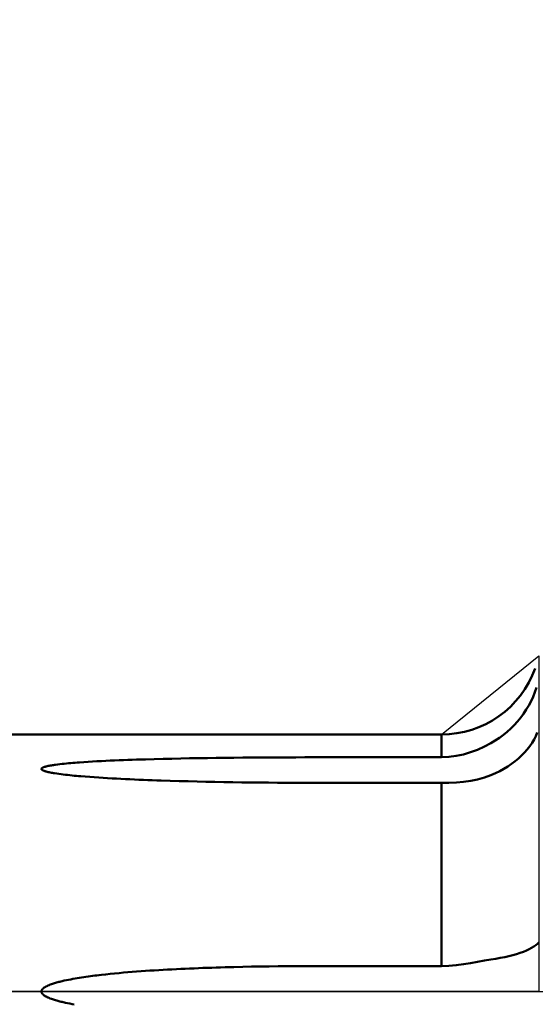
# Model space of a CAD drawing. Extents: x -65 to 122, y -39 to 95.
# Drawn here: x 47 to 63, y 0 to 29 of the extents above; entities that cross this region are included whole.
import ezdxf

# ---------------------------------------------------------------- set-up
doc = ezdxf.new("R2010")
doc.units = 0
doc.header["$PDMODE"] = 1
doc.linetypes.add('LONGDASH_DASH', pattern=[10.5, 6, -0.75, 3, -0.75])
for name, color, linetype, lineweight in [('1', 4, 'Continuous', 50), ('2', 7, 'Continuous', 25), ('4', 2, 'LONGDASH_DASH', 25), ('NOCUT', 7, 'Continuous', 25), ('SK2', 7, 'Continuous', 25), ('SK4', 2, 'LONGDASH_DASH', 25)]:
    doc.layers.add(name, color=color, linetype=linetype, lineweight=lineweight)
doc.styles.add('STANDARD 3.5 mm', font='monos.ttf', dxfattribs={"height": 3.5})
doc.dimstyles.new('AM_DIN', dxfattribs={"dimtxt": 3.5, "dimasz": 2.5, "dimexe": 2, "dimexo": 1, "dimgap": 1, "dimtad": 1, "dimdec": 1, "dimzin": 0, "dimdsep": 46, "dimtxsty": 'STANDARD 3.5 mm', "dimcen": 0.09, "dimadec": 0, "dimazin": 2, "dimtm": 1e-09, "dimtfac": 0.707107, "dimtmove": 0, "dimatfit": 3, "dimfxl": 1, "dimtolj": 1, "dimtzin": 0, "dimlwd": -1, "dimlwe": -1, "dimarcsym": 0})

# ---------------------------------------------------------------- blocks, each defined once
blk = doc.blocks.new('*D7')
at = {"layer": '2', "color": 0}
for p, q in [((18, 8.75), (18, 62)), ((80, 9.1), (80, 62)), ((77.5, 60), (20.5, 60))]:
    blk.add_line(p, q, dxfattribs=at)
for points in [[(20.5, 60.417), (20.5, 59.583), (18, 60)], [(77.5, 59.583), (77.5, 60.417), (80, 60)]]:
    blk.add_solid(points, dxfattribs=at)
at = {"layer": 'DEFPOINTS', "color": 0}
for p in [(18, 60), (80, 8.1), (18, 7.75)]:
    blk.add_point(p, dxfattribs=at)
at = {"layer": '2', "color": 0, "insert": (49, 62.811), "char_height": 3.5, "attachment_point": 5, "style": 'STANDARD 3.5 mm'}
blk.add_mtext('\\A1;62.0', dxfattribs=at)
blk = doc.blocks.new('*D8')
at = {"layer": '2', "color": 0}
for p, q in [((0, 1), (0, 77)), ((80, 9.1), (80, 77)), ((77.5, 75), (2.5, 75))]:
    blk.add_line(p, q, dxfattribs=at)
for points in [[(2.5, 75.417), (2.5, 74.583), (0, 75)], [(77.5, 74.583), (77.5, 75.417), (80, 75)]]:
    blk.add_solid(points, dxfattribs=at)
at = {"layer": 'DEFPOINTS', "color": 0}
for p in [(0, 75), (80, 8.1), (0, 0)]:
    blk.add_point(p, dxfattribs=at)
at = {"layer": '2', "color": 0, "insert": (40, 77.811), "char_height": 3.5, "attachment_point": 5, "style": 'STANDARD 3.5 mm'}
blk.add_mtext('\\A1;80.0', dxfattribs=at)
blk = doc.blocks.new('*D10')
at = {"layer": 'DEFPOINTS', "color": 0}
for p in [(80, 90), (80, 8.1), (-45, 6)]:
    blk.add_point(p, dxfattribs=at)
at = {"layer": 'SK2', "color": 0}
for p, q in [((-45, 7), (-45, 92)), ((80, 9.1), (80, 92)), ((-42.5, 90), (77.5, 90))]:
    blk.add_line(p, q, dxfattribs=at)
for points in [[(-42.5, 90.417), (-42.5, 89.583), (-45, 90)], [(77.5, 89.583), (77.5, 90.417), (80, 90)]]:
    blk.add_solid(points, dxfattribs=at)
at = {"layer": 'SK2', "color": 0, "insert": (17.5, 92.811), "char_height": 3.5, "attachment_point": 5, "style": 'STANDARD 3.5 mm'}
blk.add_mtext('\\A1;125.0', dxfattribs=at)
blk = doc.blocks.new('*D11')
at = {"layer": 'DEFPOINTS', "color": 0}
for p in [(75.651, 10.12), (-45, -6), (75.651, -30)]:
    blk.add_point(p, dxfattribs=at)
at = {"layer": 'SK2', "color": 0}
for p, q in [((75.651, 9.12), (75.651, -32)), ((-45, -7), (-45, -32)), ((-42.5, -30), (73.151, -30))]:
    blk.add_line(p, q, dxfattribs=at)
for points in [[(-42.5, -29.583), (-42.5, -30.417), (-45, -30)], [(73.151, -30.417), (73.151, -29.583), (75.651, -30)]]:
    blk.add_solid(points, dxfattribs=at)
at = {"layer": 'SK2', "color": 0, "insert": (15.326, -27.189), "char_height": 3.5, "attachment_point": 5, "style": 'STANDARD 3.5 mm'}
blk.add_mtext('\\A1;120.7', dxfattribs=at)

msp = doc.modelspace()

# ---------------------------------------------------------------- linework, layer by layer
at = {"layer": '1'}
for p, q in [((60.067, 7.75), (18, 7.75)), ((60.067, 7.75), (60.067, 7.063)), ((56.476, 7.063), (60.067, 7.063)), ((60.067, 6.294), (56.476, 6.294)), ((60.067, 6.294), (60.067, 0.77)), ((56.476, 0.77), (60.067, 0.77))]:
    msp.add_line(p, q, dxfattribs=at)
for points in [[(61.561, 7.49), (61.69, 7.567), (61.815, 7.649), (61.934, 7.737), (62.049, 7.831), (62.159, 7.93), (62.264, 8.035), (62.364, 8.145), (62.458, 8.259), (62.545, 8.378), (62.626, 8.5), (62.701, 8.626), (62.769, 8.755), (62.831, 8.889), (62.886, 9.025), (62.934, 9.164)], [(62.957, 7.807), (62.912, 7.701), (62.859, 7.598), (62.799, 7.496), (62.731, 7.397), (62.656, 7.3), (62.574, 7.205), (62.485, 7.114), (62.39, 7.026), (62.289, 6.943), (62.182, 6.863), (62.069, 6.786), (61.95, 6.714), (61.825, 6.646), (61.695, 6.583), (61.561, 6.524)], [(60.067, 7.063), (60.292, 7.073), (60.513, 7.103), (60.732, 7.15), (60.947, 7.214), (61.158, 7.293), (61.362, 7.386), (61.561, 7.49)], [(56.476, 6.294), (56.206, 6.294), (55.935, 6.294), (55.665, 6.295), (55.395, 6.296), (55.125, 6.298), (54.854, 6.3), (54.584, 6.302), (54.314, 6.305), (54.044, 6.308), (53.774, 6.312), (53.504, 6.317), (53.234, 6.321), (52.964, 6.327), (52.694, 6.333), (52.424, 6.339), (52.154, 6.346), (51.884, 6.354), (51.614, 6.362), (51.479, 6.367), (51.344, 6.372), (51.209, 6.377), (51.074, 6.382), (50.939, 6.387), (50.804, 6.393), (50.67, 6.399), (50.535, 6.405), (50.4, 6.412), (50.265, 6.419), (50.13, 6.427), (49.996, 6.434), (49.861, 6.442), (49.727, 6.451), (49.592, 6.46), (49.458, 6.47), (49.324, 6.48), (49.19, 6.491), (49.123, 6.497), (49.057, 6.503), (48.99, 6.509), (48.923, 6.516), (48.857, 6.523), (48.79, 6.53), (48.724, 6.537), (48.658, 6.545), (48.592, 6.554), (48.526, 6.562), (48.461, 6.572), (48.396, 6.582), (48.363, 6.587), (48.331, 6.593), (48.299, 6.599), (48.267, 6.605), (48.236, 6.611), (48.204, 6.618), (48.174, 6.626), (48.143, 6.634), (48.128, 6.638), (48.113, 6.642), (48.099, 6.647), (48.085, 6.652), (48.071, 6.657), (48.058, 6.662), (48.045, 6.668), (48.039, 6.671), (48.033, 6.674), (48.028, 6.677), (48.023, 6.681), (48.018, 6.684), (48.013, 6.688), (48.009, 6.692), (48.006, 6.696), (48.003, 6.7), (48.001, 6.704), (48.001, 6.706), (48, 6.708), (48, 6.71), (48, 6.712), (48.001, 6.717), (48.002, 6.721), (48.004, 6.725), (48.007, 6.729), (48.011, 6.733), (48.015, 6.736), (48.019, 6.74), (48.024, 6.743), (48.03, 6.747), (48.035, 6.75), (48.041, 6.753), (48.047, 6.756), (48.053, 6.759), (48.06, 6.761), (48.073, 6.766), (48.087, 6.771), (48.102, 6.776), (48.116, 6.78), (48.131, 6.784), (48.145, 6.788), (48.175, 6.795), (48.206, 6.802), (48.237, 6.808), (48.268, 6.814), (48.299, 6.819), (48.331, 6.824), (48.363, 6.829), (48.395, 6.834), (48.427, 6.839), (48.491, 6.847), (48.556, 6.855), (48.621, 6.863), (48.686, 6.87), (48.752, 6.876), (48.817, 6.882), (48.883, 6.888), (48.948, 6.894), (49.014, 6.899), (49.08, 6.904), (49.146, 6.909), (49.278, 6.918), (49.41, 6.927), (49.542, 6.935), (49.675, 6.942), (49.808, 6.949), (49.941, 6.956), (50.074, 6.962), (50.207, 6.968), (50.34, 6.973), (50.473, 6.979), (50.606, 6.983), (50.739, 6.988), (50.872, 6.993), (51.005, 6.997), (51.138, 7.001), (51.405, 7.008), (51.671, 7.015), (51.938, 7.021), (52.204, 7.026), (52.471, 7.032), (52.738, 7.036), (53.005, 7.04), (53.272, 7.044), (53.538, 7.048), (53.805, 7.051), (54.072, 7.053), (54.339, 7.055), (54.606, 7.057), (54.873, 7.059), (55.14, 7.06), (55.407, 7.062), (55.675, 7.062), (55.942, 7.063), (56.209, 7.063), (56.476, 7.063)], [(61.561, 6.524), (61.363, 6.453), (61.159, 6.398), (60.95, 6.357), (60.735, 6.328), (60.516, 6.308), (60.292, 6.297), (60.067, 6.294)], [(61.561, 0.966), (61.705, 0.989), (61.842, 1.014), (61.974, 1.041), (62.1, 1.069), (62.22, 1.1), (62.333, 1.132), (62.44, 1.166), (62.538, 1.201), (62.629, 1.238), (62.711, 1.275), (62.786, 1.314), (62.853, 1.354), (62.91, 1.396), (62.96, 1.437), (63, 1.48)], [(60.067, 0.77), (60.292, 0.776), (60.513, 0.795), (60.732, 0.823), (60.947, 0.857), (61.158, 0.896), (61.362, 0.933), (61.561, 0.966)], [(48.99, -0.388), (48.923, -0.376), (48.857, -0.363), (48.79, -0.35), (48.724, -0.336), (48.691, -0.329), (48.658, -0.321), (48.625, -0.314), (48.592, -0.306), (48.559, -0.298), (48.526, -0.289), (48.493, -0.28), (48.461, -0.271), (48.428, -0.262), (48.396, -0.252), (48.363, -0.242), (48.331, -0.232), (48.299, -0.22), (48.267, -0.209), (48.251, -0.203), (48.236, -0.196), (48.22, -0.19), (48.204, -0.183), (48.189, -0.176), (48.174, -0.169), (48.158, -0.161), (48.143, -0.154), (48.128, -0.145), (48.113, -0.137), (48.099, -0.128), (48.085, -0.119), (48.071, -0.109), (48.064, -0.104), (48.058, -0.098), (48.051, -0.093), (48.045, -0.087), (48.039, -0.081), (48.033, -0.075), (48.028, -0.068), (48.023, -0.061), (48.018, -0.054), (48.013, -0.047), (48.009, -0.04), (48.006, -0.032), (48.003, -0.024), (48.001, -0.015), (48.001, -0.011), (48, -0.007), (48, -0.003), (48, 0.001), (48.001, 0.01), (48.002, 0.018), (48.004, 0.027), (48.007, 0.035), (48.011, 0.042), (48.015, 0.05), (48.019, 0.057), (48.024, 0.064), (48.03, 0.07), (48.035, 0.077), (48.041, 0.083), (48.047, 0.089), (48.053, 0.095), (48.06, 0.1), (48.066, 0.105), (48.073, 0.111), (48.087, 0.12), (48.102, 0.13), (48.116, 0.138), (48.131, 0.147), (48.145, 0.155), (48.16, 0.162), (48.175, 0.17), (48.191, 0.177), (48.206, 0.184), (48.237, 0.196), (48.268, 0.209), (48.299, 0.22), (48.331, 0.231), (48.363, 0.242), (48.395, 0.252), (48.427, 0.262), (48.459, 0.271), (48.491, 0.28), (48.524, 0.288), (48.556, 0.297), (48.589, 0.305), (48.621, 0.313), (48.654, 0.32), (48.686, 0.328), (48.752, 0.342), (48.817, 0.355), (48.883, 0.368), (48.948, 0.38), (49.014, 0.392), (49.08, 0.403), (49.146, 0.414), (49.212, 0.424), (49.278, 0.434), (49.344, 0.444), (49.41, 0.453), (49.476, 0.463), (49.542, 0.471), (49.609, 0.48), (49.675, 0.488), (49.741, 0.496), (49.808, 0.503), (49.941, 0.518), (50.074, 0.532), (50.207, 0.545), (50.34, 0.558), (50.473, 0.57), (50.606, 0.581), (50.739, 0.592), (50.872, 0.603), (51.005, 0.612), (51.138, 0.622), (51.272, 0.63), (51.405, 0.639), (51.538, 0.647), (51.671, 0.654), (51.805, 0.662), (51.938, 0.669), (52.071, 0.675), (52.204, 0.682), (52.338, 0.688), (52.471, 0.694), (52.605, 0.699), (52.738, 0.704), (52.871, 0.71), (53.005, 0.714), (53.138, 0.719), (53.272, 0.723), (53.405, 0.728), (53.538, 0.731), (53.672, 0.735), (53.805, 0.739), (54.072, 0.745), (54.339, 0.751), (54.606, 0.755), (54.873, 0.759), (55.14, 0.763), (55.407, 0.765), (55.675, 0.767), (55.942, 0.769), (56.209, 0.77), (56.476, 0.77)]]:
    msp.add_lwpolyline(points, dxfattribs=at)
msp.add_arc((60.067, 10.75), 3, 270, 340.412, dxfattribs=at)
at = {"layer": '4'}
msp.add_line((-2, 0), (82, 0), dxfattribs=at)
at = {"layer": 'NOCUT'}
msp.add_lwpolyline([(0, 8), (17.419, 8), (18, 7.75), (60.067, 7.75), (63, 10.12), (63, 0), (0, 0)], close=True, dxfattribs=at)
at = {"layer": 'SK4'}
msp.add_line((-47, 0), (82, 0), dxfattribs=at)

# ---------------------------------------------------------------- dimensions: what is measured, and where the dimension line sits
at = {"layer": '2'}
for base, p2, picture, middle in [((0, 75), (0, 0), '*D8', (40, 75)), ((18, 60), (18, 7.75), '*D7', (49, 60))]:
    dim = msp.add_linear_dim(base=base, p1=(80, 8.1), p2=p2, dimstyle='AM_DIN', dxfattribs=at)
    dim.commit()
    dim.dimension.update_dxf_attribs({"geometry": picture, "text_midpoint": middle, "dimtype": 160})
at = {"layer": 'SK2'}
for base, p1, p2, picture, middle in [((80, 90), (-45, 6), (80, 8.1), '*D10', (17.5, 90)), ((75.651, -30), (-45, -6), (75.651, 10.12), '*D11', (15.326, -30))]:
    dim = msp.add_linear_dim(base=base, p1=p1, p2=p2, dimstyle='AM_DIN', dxfattribs=at)
    dim.commit()
    dim.dimension.update_dxf_attribs({"geometry": picture, "text_midpoint": middle, "dimtype": 160})

doc.saveas('drawing.dxf')
